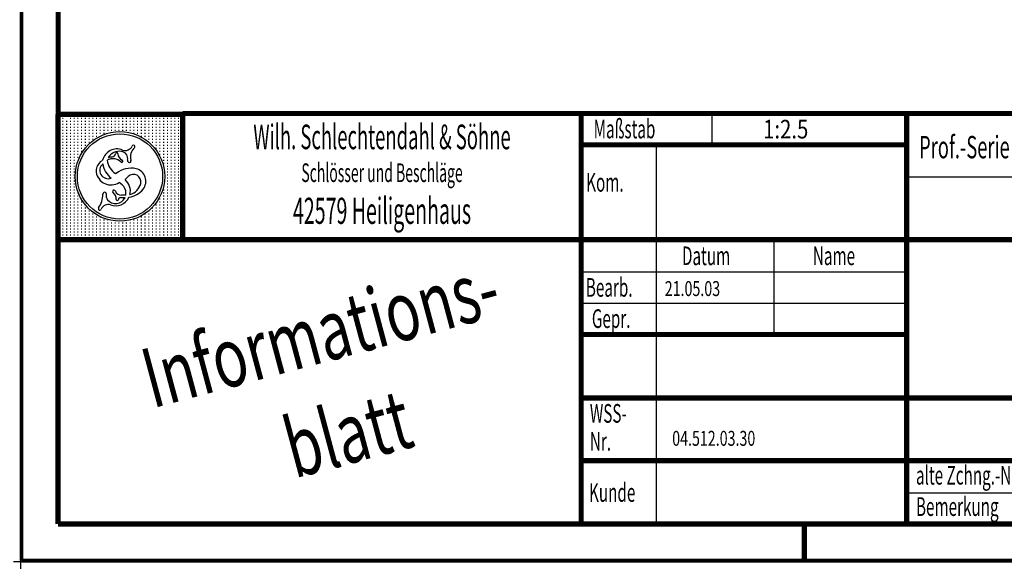
# Model space of a CAD drawing. Extents: x -1 to 210, y -1 to 297.
# Drawn here: x 0 to 132, y 0 to 73 of the extents above; entities that cross this region are included whole.
import ezdxf
from ezdxf.enums import TextEntityAlignment as Align

# ---------------------------------------------------------------- set-up
doc = ezdxf.new("R2010")
doc.units = 0
doc.header["$MEASUREMENT"] = 0
doc.header["$PDMODE"] = 2
doc.header["$PDSIZE"] = -0.01
doc.linetypes.add('CENTERLINE', pattern=[30, 12, -1.5, 3, -1.5, 12])
for name, color, linetype in [('2D_TEXT', 1, 'Continuous'), ('4', 7, 'Continuous'), ('HILFSLINIE', 7, 'CENTERLINE'), ('LAYER1', 1, 'Continuous'), ('SCHRIFTFELD_RAHMEN', 1, 'Continuous')]:
    doc.layers.add(name, color=color, linetype=linetype)
doc.styles.get("Standard").update_dxf_attribs({"font": 'monotxt.shx'})

# ---------------------------------------------------------------- blocks, each defined once
blk = doc.blocks.new('A4-V')
at = {"layer": 'HILFSLINIE', "color": 150, "linetype": 'Continuous', "const_width": 0.5}
for points in [[(0.1, 296.9), (0.1, 0.1)], [(0.1, 0.1), (209.9, 0.1)]]:
    blk.add_lwpolyline(points, dxfattribs=at)
at = {"layer": 'HILFSLINIE', "color": 2, "linetype": 'Continuous', "const_width": 0.7}
for points in [[(5, 292), (5, 5)], [(5, 5), (205, 5)], [(105, 0.1), (105, 5)]]:
    blk.add_lwpolyline(points, dxfattribs=at)
at = {"layer": 'HILFSLINIE', "color": 6, "linetype": 'Continuous'}
blk.add_point((0, 0), dxfattribs=at)
blk = doc.blocks.new('*U13')
at = {"layer": 'HILFSLINIE', "color": 150, "linetype": 'Continuous', "width": 0.6}
for s, p in [('WSS-', (0, 0)), ('Nr.', (0, -3.75))]:
    blk.add_text(s, height=2.5, dxfattribs=at).set_placement(p)
blk = doc.blocks.new('*U14')
at = {"layer": 'HILFSLINIE', "color": 2, "linetype": 'Continuous', "width": 0.7}
for s, p in [('Informations-', (0, 0)), ('blatt', (3.62, -13.52))]:
    blk.add_text(s, height=8, rotation=15, dxfattribs=at).set_placement(p, align=Align.CENTER)
blk = doc.blocks.new('DBSFELD5')
at = {"layer": 'HILFSLINIE', "color": 150, "linetype": 'Continuous'}
for p, q in [((-199.804, 54.724699), (-199.904, 54.724699)), ((-199.804, 54.324699), (-199.904, 54.324699)), ((-199.304, 54.724699), (-199.404, 54.724699)), ((-199.304, 54.324699), (-199.404, 54.324699)), ((-198.804, 54.724699), (-198.904, 54.724699)), ((-198.304, 54.724699), (-198.404, 54.724699)), ((-198.304, 54.324699), (-198.404, 54.324699)), ((-197.804, 54.724699), (-197.904, 54.724699)), ((-197.804, 54.324699), (-197.904, 54.324699)), ((-197.304, 54.724699), (-197.404, 54.724699)), ((-197.304, 54.324699), (-197.404, 54.324699)), ((-196.804, 54.724699), (-196.904, 54.724699)), ((-196.804, 54.324699), (-196.904, 54.324699)), ((-196.304, 54.724699), (-196.404, 54.724699)), ((-196.304, 54.324699), (-196.404, 54.324699)), ((-195.804, 54.724699), (-195.904, 54.724699)), ((-195.804, 54.324699), (-195.904, 54.324699)), ((-195.304, 54.724699), (-195.404, 54.724699)), ((-195.304, 54.324699), (-195.404, 54.324699)), ((-194.804, 54.724699), (-194.904, 54.724699)), ((-194.804, 54.324699), (-194.904, 54.324699)), ((-194.304, 54.724699), (-194.404, 54.724699)), ((-194.304, 54.324699), (-194.404, 54.324699)), ((-193.804, 54.724699), (-193.904, 54.724699)), ((-193.804, 54.324699), (-193.904, 54.324699)), ((-193.304, 54.724699), (-193.404, 54.724699)), ((-193.304, 54.324699), (-193.404, 54.324699)), ((-192.804, 54.724699), (-192.904, 54.724699)), ((-192.804, 54.324699), (-192.904, 54.324699)), ((-192.304, 54.724699), (-192.404, 54.724699)), ((-192.304, 54.324699), (-192.404, 54.324699)), ((-191.804, 54.724699), (-191.904, 54.724699)), ((-191.804, 54.324699), (-191.904, 54.324699)), ((-191.304, 54.724699), (-191.404, 54.724699)), ((-191.304, 54.324699), (-191.404, 54.324699)), ((-190.804, 54.724699), (-190.904, 54.724699)), ((-190.804, 54.324699), (-190.904, 54.324699)), ((-190.304, 54.724699), (-190.404, 54.724699)), ((-190.304, 54.324699), (-190.404, 54.324699)), ((-189.804, 54.724699), (-189.904, 54.724699)), ((-189.804, 54.324699), (-189.904, 54.324699)), ((-189.304, 54.724699), (-189.404, 54.724699)), ((-189.304, 54.324699), (-189.404, 54.324699)), ((-188.804, 54.724699), (-188.904, 54.724699)), ((-188.804, 54.324699), (-188.904, 54.324699)), ((-188.304, 54.724699), (-188.404, 54.724699)), ((-188.304, 54.324699), (-188.404, 54.324699)), ((-187.804, 54.724699), (-187.904, 54.724699)), ((-187.804, 54.324699), (-187.904, 54.324699)), ((-187.304, 54.724699), (-187.404, 54.724699)), ((-187.304, 54.324699), (-187.404, 54.324699)), ((-186.804, 54.724699), (-186.904, 54.724699)), ((-186.804, 54.324699), (-186.904, 54.324699)), ((-186.304, 54.724699), (-186.404, 54.724699)), ((-186.304, 54.324699), (-186.404, 54.324699)), ((-185.804, 54.724699), (-185.904, 54.724699)), ((-185.804, 54.324699), (-185.904, 54.324699)), ((-185.304, 54.724699), (-185.404, 54.724699)), ((-185.304, 54.324699), (-185.404, 54.324699)), ((-184.804, 54.724699), (-184.904, 54.724699)), ((-184.804, 54.324699), (-184.904, 54.324699)), ((-184.304, 54.724699), (-184.404, 54.724699)), ((-184.304, 54.324699), (-184.404, 54.324699)), ((-183.804, 54.724699), (-183.904, 54.724699)), ((-183.804, 54.324699), (-183.904, 54.324699)), ((-112.404, 55), (-112.404, 50.800003)), ((-199.804, 53.924699), (-199.904, 53.924699)), ((-199.804, 53.524699), (-199.904, 53.524699)), ((-199.804, 53.124699), (-199.904, 53.124699)), ((-199.304, 53.924699), (-199.404, 53.924699)), ((-199.304, 53.524699), (-199.404, 53.524699)), ((-199.304, 53.124699), (-199.404, 53.124699)), ((-198.804, 53.924699), (-198.904, 53.924699)), ((-198.804, 53.524699), (-198.904, 53.524699)), ((-198.804, 53.124699), (-198.904, 53.124699)), ((-198.304, 53.924699), (-198.404, 53.924699)), ((-198.304, 53.524699), (-198.404, 53.524699)), ((-198.304, 53.124699), (-198.404, 53.124699)), ((-197.804, 53.924699), (-197.904, 53.924699)), ((-197.804, 53.524699), (-197.904, 53.524699)), ((-197.804, 53.124699), (-197.904, 53.124699)), ((-197.304, 53.924699), (-197.404, 53.924699)), ((-197.304, 53.524699), (-197.404, 53.524699)), ((-197.304, 53.124699), (-197.404, 53.124699)), ((-196.804, 53.924699), (-196.904, 53.924699)), ((-196.804, 53.524699), (-196.904, 53.524699)), ((-196.804, 53.124699), (-196.904, 53.124699)), ((-196.304, 53.924699), (-196.404, 53.924699)), ((-196.304, 53.524699), (-196.404, 53.524699)), ((-196.304, 53.124699), (-196.404, 53.124699)), ((-195.804, 53.924699), (-195.904, 53.924699)), ((-195.804, 53.524699), (-195.904, 53.524699)), ((-195.804, 53.124699), (-195.904, 53.124699)), ((-195.304, 53.924699), (-195.404, 53.924699)), ((-195.304, 53.524699), (-195.404, 53.524699)), ((-195.304, 53.124699), (-195.404, 53.124699)), ((-194.804, 53.924699), (-194.904, 53.924699)), ((-194.804, 53.524699), (-194.904, 53.524699)), ((-194.804, 53.124699), (-194.904, 53.124699)), ((-194.304, 53.924699), (-194.404, 53.924699)), ((-194.304, 53.524699), (-194.404, 53.524699)), ((-194.304, 53.124699), (-194.404, 53.124699)), ((-193.804, 53.924699), (-193.904, 53.924699)), ((-193.804, 53.524699), (-193.904, 53.524699)), ((-193.804, 53.124699), (-193.904, 53.124699)), ((-193.304, 53.924699), (-193.404, 53.924699)), ((-193.304, 53.524699), (-193.404, 53.524699)), ((-193.304, 53.124699), (-193.404, 53.124699)), ((-192.804, 53.924699), (-192.904, 53.924699)), ((-192.804, 53.524699), (-192.904, 53.524699)), ((-192.804, 53.124699), (-192.904, 53.124699)), ((-192.304, 53.924699), (-192.404, 53.924699)), ((-192.304, 53.524699), (-192.404, 53.524699)), ((-192.304, 53.124699), (-192.404, 53.124699)), ((-191.804, 53.924699), (-191.904, 53.924699)), ((-191.804, 53.524699), (-191.904, 53.524699)), ((-191.804, 53.124699), (-191.904, 53.124699)), ((-191.304, 53.924699), (-191.404, 53.924699)), ((-191.304, 53.524699), (-191.404, 53.524699)), ((-191.304, 53.124699), (-191.404, 53.124699)), ((-190.804, 53.924699), (-190.904, 53.924699)), ((-190.804, 53.524699), (-190.904, 53.524699)), ((-190.804, 53.124699), (-190.904, 53.124699)), ((-190.304, 53.924699), (-190.404, 53.924699)), ((-190.304, 53.524699), (-190.404, 53.524699)), ((-190.304, 53.124699), (-190.404, 53.124699)), ((-189.804, 53.924699), (-189.904, 53.924699)), ((-189.804, 53.524699), (-189.904, 53.524699)), ((-189.804, 53.124699), (-189.904, 53.124699)), ((-189.304, 53.924699), (-189.404, 53.924699)), ((-189.304, 53.524699), (-189.404, 53.524699)), ((-189.304, 53.124699), (-189.404, 53.124699)), ((-188.804, 53.924699), (-188.904, 53.924699)), ((-188.804, 53.524699), (-188.904, 53.524699)), ((-188.804, 53.124699), (-188.904, 53.124699)), ((-188.304, 53.924699), (-188.404, 53.924699)), ((-188.304, 53.524699), (-188.404, 53.524699)), ((-188.304, 53.124699), (-188.404, 53.124699)), ((-187.804, 53.924699), (-187.904, 53.924699)), ((-187.804, 53.524699), (-187.904, 53.524699)), ((-187.804, 53.124699), (-187.904, 53.124699)), ((-187.304, 53.924699), (-187.404, 53.924699)), ((-187.304, 53.524699), (-187.404, 53.524699)), ((-187.304, 53.124699), (-187.404, 53.124699)), ((-186.804, 53.924699), (-186.904, 53.924699)), ((-186.804, 53.524699), (-186.904, 53.524699)), ((-186.804, 53.124699), (-186.904, 53.124699)), ((-186.304, 53.924699), (-186.404, 53.924699)), ((-186.304, 53.524699), (-186.404, 53.524699)), ((-186.304, 53.124699), (-186.404, 53.124699)), ((-185.804, 53.924699), (-185.904, 53.924699)), ((-185.804, 53.524699), (-185.904, 53.524699)), ((-185.804, 53.124699), (-185.904, 53.124699)), ((-185.304, 53.924699), (-185.404, 53.924699)), ((-185.304, 53.524699), (-185.404, 53.524699)), ((-185.304, 53.124699), (-185.404, 53.124699)), ((-184.804, 53.924699), (-184.904, 53.924699)), ((-184.804, 53.524699), (-184.904, 53.524699)), ((-184.804, 53.124699), (-184.904, 53.124699)), ((-184.304, 53.924699), (-184.404, 53.924699)), ((-184.304, 53.524699), (-184.404, 53.524699)), ((-184.304, 53.124699), (-184.404, 53.124699)), ((-183.804, 53.924699), (-183.904, 53.924699)), ((-183.804, 53.524699), (-183.904, 53.524699)), ((-183.804, 53.124699), (-183.904, 53.124699)), ((-199.804, 52.724699), (-199.904, 52.724699)), ((-199.804, 52.324699), (-199.904, 52.324699)), ((-199.804, 51.924699), (-199.904, 51.924699)), ((-199.804, 51.524699), (-199.904, 51.524699)), ((-199.304, 52.724699), (-199.404, 52.724699)), ((-199.304, 52.324699), (-199.404, 52.324699)), ((-199.304, 51.924699), (-199.404, 51.924699)), ((-199.304, 51.524699), (-199.404, 51.524699)), ((-198.804, 52.724699), (-198.904, 52.724699)), ((-198.804, 52.324699), (-198.904, 52.324699)), ((-198.804, 51.924699), (-198.904, 51.924699)), ((-198.804, 51.524699), (-198.904, 51.524699)), ((-198.304, 52.724699), (-198.404, 52.724699)), ((-198.304, 52.324699), (-198.404, 52.324699)), ((-198.304, 51.924699), (-198.404, 51.924699)), ((-198.304, 51.524699), (-198.404, 51.524699)), ((-197.804, 52.724699), (-197.904, 52.724699)), ((-197.804, 52.324699), (-197.904, 52.324699)), ((-197.804, 51.924699), (-197.904, 51.924699)), ((-197.804, 51.524699), (-197.904, 51.524699)), ((-197.304, 52.724699), (-197.404, 52.724699)), ((-197.304, 52.324699), (-197.404, 52.324699)), ((-197.304, 51.924699), (-197.404, 51.924699)), ((-197.304, 51.524699), (-197.404, 51.524699)), ((-196.804, 52.724699), (-196.904, 52.724699)), ((-196.804, 52.324699), (-196.904, 52.324699)), ((-196.804, 51.924699), (-196.904, 51.924699)), ((-196.804, 51.524699), (-196.904, 51.524699)), ((-196.304, 52.724699), (-196.404, 52.724699)), ((-196.304, 52.324699), (-196.404, 52.324699)), ((-196.304, 51.924699), (-196.404, 51.924699)), ((-196.304, 51.524699), (-196.404, 51.524699)), ((-195.804, 52.724699), (-195.904, 52.724699)), ((-195.804, 52.324699), (-195.904, 52.324699)), ((-195.804, 51.924699), (-195.904, 51.924699)), ((-195.804, 51.524699), (-195.904, 51.524699)), ((-195.304, 52.724699), (-195.404, 52.724699)), ((-195.304, 52.324699), (-195.404, 52.324699)), ((-195.304, 51.924699), (-195.404, 51.924699)), ((-195.304, 51.524699), (-195.404, 51.524699)), ((-194.804, 52.724699), (-194.904, 52.724699)), ((-194.804, 52.324699), (-194.904, 52.324699)), ((-194.804, 51.924699), (-194.904, 51.924699)), ((-194.304, 52.724699), (-194.404, 52.724699)), ((-194.304, 52.324699), (-194.404, 52.324699)), ((-193.804, 52.724699), (-193.904, 52.724699)), ((-193.804, 52.324699), (-193.904, 52.324699)), ((-193.304, 52.724699), (-193.404, 52.724699)), ((-192.804, 52.724699), (-192.904, 52.724699)), ((-192.304, 52.724699), (-192.404, 52.724699)), ((-191.804, 52.724699), (-191.904, 52.724699)), ((-191.304, 52.724699), (-191.404, 52.724699)), ((-190.804, 52.724699), (-190.904, 52.724699)), ((-190.304, 52.724699), (-190.404, 52.724699)), ((-189.804, 52.724699), (-189.904, 52.724699)), ((-189.804, 52.324699), (-189.904, 52.324699)), ((-189.304, 52.724699), (-189.404, 52.724699)), ((-189.304, 52.324699), (-189.404, 52.324699)), ((-188.804, 52.724699), (-188.904, 52.724699)), ((-188.804, 52.324699), (-188.904, 52.324699)), ((-188.804, 51.924699), (-188.904, 51.924699)), ((-188.304, 52.724699), (-188.404, 52.724699)), ((-188.304, 52.324699), (-188.404, 52.324699)), ((-188.304, 51.924699), (-188.404, 51.924699)), ((-187.804, 52.724699), (-187.904, 52.724699)), ((-187.804, 52.324699), (-187.904, 52.324699)), ((-187.804, 51.924699), (-187.904, 51.924699)), ((-187.804, 51.524699), (-187.904, 51.524699)), ((-187.304, 52.724699), (-187.404, 52.724699)), ((-187.304, 52.324699), (-187.404, 52.324699)), ((-187.304, 51.924699), (-187.404, 51.924699)), ((-187.304, 51.524699), (-187.404, 51.524699)), ((-186.804, 52.724699), (-186.904, 52.724699)), ((-186.804, 52.324699), (-186.904, 52.324699)), ((-186.804, 51.924699), (-186.904, 51.924699)), ((-186.804, 51.524699), (-186.904, 51.524699)), ((-186.304, 52.724699), (-186.404, 52.724699)), ((-186.304, 52.324699), (-186.404, 52.324699)), ((-186.304, 51.924699), (-186.404, 51.924699)), ((-186.304, 51.524699), (-186.404, 51.524699)), ((-185.804, 52.724699), (-185.904, 52.724699)), ((-185.804, 52.324699), (-185.904, 52.324699)), ((-185.804, 51.924699), (-185.904, 51.924699)), ((-185.804, 51.524699), (-185.904, 51.524699)), ((-185.304, 52.724699), (-185.404, 52.724699)), ((-185.304, 52.324699), (-185.404, 52.324699)), ((-185.304, 51.924699), (-185.404, 51.924699)), ((-185.304, 51.524699), (-185.404, 51.524699)), ((-184.804, 52.724699), (-184.904, 52.724699)), ((-184.804, 52.324699), (-184.904, 52.324699)), ((-184.804, 51.924699), (-184.904, 51.924699)), ((-184.804, 51.524699), (-184.904, 51.524699)), ((-184.304, 52.724699), (-184.404, 52.724699)), ((-184.304, 52.324699), (-184.404, 52.324699)), ((-184.304, 51.924699), (-184.404, 51.924699)), ((-184.304, 51.524699), (-184.404, 51.524699)), ((-183.804, 52.724699), (-183.904, 52.724699)), ((-183.804, 52.324699), (-183.904, 52.324699)), ((-183.804, 51.924699), (-183.904, 51.924699)), ((-183.804, 51.524699), (-183.904, 51.524699)), ((-199.804, 51.124699), (-199.904, 51.124699)), ((-199.804, 50.724699), (-199.904, 50.724699)), ((-199.804, 50.324699), (-199.904, 50.324699)), ((-199.304, 51.124699), (-199.404, 51.124699)), ((-199.304, 50.724699), (-199.404, 50.724699)), ((-199.304, 50.324699), (-199.404, 50.324699)), ((-198.804, 51.124699), (-198.904, 51.124699)), ((-198.804, 50.724699), (-198.904, 50.724699)), ((-198.804, 50.324699), (-198.904, 50.324699)), ((-198.304, 51.124699), (-198.404, 51.124699)), ((-198.304, 50.724699), (-198.404, 50.724699)), ((-198.304, 50.324699), (-198.404, 50.324699)), ((-197.804, 51.124699), (-197.904, 51.124699)), ((-197.804, 50.724699), (-197.904, 50.724699)), ((-197.804, 50.324699), (-197.904, 50.324699)), ((-197.304, 51.124699), (-197.404, 51.124699)), ((-197.304, 50.724699), (-197.404, 50.724699)), ((-197.304, 50.324699), (-197.404, 50.324699)), ((-196.804, 51.124699), (-196.904, 51.124699)), ((-196.804, 50.724699), (-196.904, 50.724699)), ((-196.804, 50.324699), (-196.904, 50.324699)), ((-196.304, 51.124699), (-196.404, 51.124699)), ((-196.304, 50.724699), (-196.404, 50.724699)), ((-195.804, 51.124699), (-195.904, 51.124699)), ((-187.304, 51.124699), (-187.404, 51.124699)), ((-186.804, 51.124699), (-186.904, 51.124699)), ((-186.804, 50.724699), (-186.904, 50.724699)), ((-186.804, 50.324699), (-186.904, 50.324699)), ((-186.304, 51.124699), (-186.404, 51.124699)), ((-186.304, 50.724699), (-186.404, 50.724699)), ((-186.304, 50.324699), (-186.404, 50.324699)), ((-185.804, 51.124699), (-185.904, 51.124699)), ((-185.804, 50.724699), (-185.904, 50.724699)), ((-185.804, 50.324699), (-185.904, 50.324699)), ((-185.304, 51.124699), (-185.404, 51.124699)), ((-185.304, 50.724699), (-185.404, 50.724699)), ((-185.304, 50.324699), (-185.404, 50.324699)), ((-184.804, 51.124699), (-184.904, 51.124699)), ((-184.804, 50.724699), (-184.904, 50.724699)), ((-184.804, 50.324699), (-184.904, 50.324699)), ((-184.304, 51.124699), (-184.404, 51.124699)), ((-184.304, 50.724699), (-184.404, 50.724699)), ((-184.304, 50.324699), (-184.404, 50.324699)), ((-183.804, 51.124699), (-183.904, 51.124699)), ((-183.804, 50.724699), (-183.904, 50.724699)), ((-183.804, 50.324699), (-183.904, 50.324699)), ((-119.804, 0), (-119.804, 50.800003)), ((-199.804, 49.924699), (-199.904, 49.924699)), ((-199.804, 49.524699), (-199.904, 49.524699)), ((-199.804, 49.124699), (-199.904, 49.124699)), ((-199.304, 49.924699), (-199.404, 49.924699)), ((-199.304, 49.524699), (-199.404, 49.524699)), ((-199.304, 49.124699), (-199.404, 49.124699)), ((-198.804, 49.924699), (-198.904, 49.924699)), ((-198.804, 49.524699), (-198.904, 49.524699)), ((-198.804, 49.124699), (-198.904, 49.124699)), ((-198.304, 49.924699), (-198.404, 49.924699)), ((-198.304, 49.524699), (-198.404, 49.524699)), ((-198.304, 49.124699), (-198.404, 49.124699)), ((-197.804, 49.924699), (-197.904, 49.924699)), ((-197.804, 49.524699), (-197.904, 49.524699)), ((-197.804, 49.124699), (-197.904, 49.124699)), ((-197.304, 49.924699), (-197.404, 49.924699)), ((-197.304, 49.524699), (-197.404, 49.524699)), ((-197.304, 49.124699), (-197.404, 49.124699)), ((-196.804, 49.924699), (-196.904, 49.924699)), ((-186.304, 49.924699), (-186.404, 49.924699)), ((-186.304, 49.524699), (-186.404, 49.524699)), ((-185.804, 49.924699), (-185.904, 49.924699)), ((-185.804, 49.524699), (-185.904, 49.524699)), ((-185.804, 49.124699), (-185.904, 49.124699)), ((-185.304, 49.924699), (-185.404, 49.924699)), ((-185.304, 49.524699), (-185.404, 49.524699)), ((-185.304, 49.124699), (-185.404, 49.124699)), ((-184.804, 49.924699), (-184.904, 49.924699)), ((-184.804, 49.524699), (-184.904, 49.524699)), ((-184.804, 49.124699), (-184.904, 49.124699)), ((-184.304, 49.924699), (-184.404, 49.924699)), ((-184.304, 49.524699), (-184.404, 49.524699)), ((-184.304, 49.124699), (-184.404, 49.124699)), ((-183.804, 49.924699), (-183.904, 49.924699)), ((-183.804, 49.524699), (-183.904, 49.524699)), ((-183.804, 49.124699), (-183.904, 49.124699)), ((-199.804, 48.724699), (-199.904, 48.724699)), ((-199.804, 48.324699), (-199.904, 48.324699)), ((-199.804, 47.924699), (-199.904, 47.924699)), ((-199.804, 47.524699), (-199.904, 47.524699)), ((-199.304, 48.724699), (-199.404, 48.724699)), ((-199.304, 48.324699), (-199.404, 48.324699)), ((-199.304, 47.924699), (-199.404, 47.924699)), ((-199.304, 47.524699), (-199.404, 47.524699)), ((-198.804, 48.724699), (-198.904, 48.724699)), ((-198.804, 48.324699), (-198.904, 48.324699)), ((-198.804, 47.924699), (-198.904, 47.924699)), ((-198.804, 47.524699), (-198.904, 47.524699)), ((-198.304, 48.724699), (-198.404, 48.724699)), ((-198.304, 48.324699), (-198.404, 48.324699)), ((-198.304, 47.924699), (-198.404, 47.924699)), ((-198.304, 47.524699), (-198.404, 47.524699)), ((-197.804, 48.724699), (-197.904, 48.724699)), ((-197.804, 48.324699), (-197.904, 48.324699)), ((-197.804, 47.924699), (-197.904, 47.924699)), ((-197.804, 47.524699), (-197.904, 47.524699)), ((-185.804, 48.724699), (-185.904, 48.724699)), ((-185.804, 48.324699), (-185.904, 48.324699)), ((-185.304, 48.724699), (-185.404, 48.724699)), ((-185.304, 48.324699), (-185.404, 48.324699)), ((-185.304, 47.924699), (-185.404, 47.924699)), ((-185.304, 47.524699), (-185.404, 47.524699)), ((-184.804, 48.724699), (-184.904, 48.724699)), ((-184.804, 48.324699), (-184.904, 48.324699)), ((-184.804, 47.924699), (-184.904, 47.924699)), ((-184.804, 47.524699), (-184.904, 47.524699)), ((-184.304, 48.724699), (-184.404, 48.724699)), ((-184.304, 48.324699), (-184.404, 48.324699)), ((-184.304, 47.924699), (-184.404, 47.924699)), ((-184.304, 47.524699), (-184.404, 47.524699)), ((-183.804, 48.724699), (-183.904, 48.724699)), ((-183.804, 48.324699), (-183.904, 48.324699)), ((-183.804, 47.924699), (-183.904, 47.924699)), ((-183.804, 47.524699), (-183.904, 47.524699)), ((-199.804, 47.124699), (-199.904, 47.124699)), ((-199.804, 46.724699), (-199.904, 46.724699)), ((-199.804, 46.324699), (-199.904, 46.324699)), ((-199.304, 47.124699), (-199.404, 47.124699)), ((-199.304, 46.724699), (-199.404, 46.724699)), ((-199.304, 46.324699), (-199.404, 46.324699)), ((-198.804, 47.124699), (-198.904, 47.124699)), ((-198.804, 46.724699), (-198.904, 46.724699)), ((-198.804, 46.324699), (-198.904, 46.324699)), ((-198.304, 47.124699), (-198.404, 47.124699)), ((-198.304, 46.724699), (-198.404, 46.724699)), ((-198.304, 46.324699), (-198.404, 46.324699)), ((-197.804, 47.124699), (-197.904, 47.124699)), ((-197.804, 46.724699), (-197.904, 46.724699)), ((-197.804, 46.324699), (-197.904, 46.324699)), ((-192.208, 46.950398), (-192.316, 46.950398)), ((-191.018, 46.140598), (-190.609, 46.559601)), ((-185.304, 47.124699), (-185.404, 47.124699)), ((-185.304, 46.724699), (-185.404, 46.724699)), ((-185.304, 46.324699), (-185.404, 46.324699)), ((-184.804, 47.124699), (-184.904, 47.124699)), ((-184.804, 46.724699), (-184.904, 46.724699)), ((-184.804, 46.324699), (-184.904, 46.324699)), ((-184.304, 47.124699), (-184.404, 47.124699)), ((-184.304, 46.724699), (-184.404, 46.724699)), ((-184.304, 46.324699), (-184.404, 46.324699)), ((-183.804, 47.124699), (-183.904, 47.124699)), ((-183.804, 46.724699), (-183.904, 46.724699)), ((-183.804, 46.324699), (-183.904, 46.324699)), ((-86.3, 46.5), (0, 46.5)), ((-199.804, 45.924699), (-199.904, 45.924699)), ((-199.804, 45.524699), (-199.904, 45.524699)), ((-199.804, 45.124699), (-199.904, 45.124699)), ((-199.304, 45.924699), (-199.404, 45.924699)), ((-199.304, 45.524699), (-199.404, 45.524699)), ((-199.304, 45.124699), (-199.404, 45.124699)), ((-198.804, 45.924699), (-198.904, 45.924699)), ((-198.804, 45.524699), (-198.904, 45.524699)), ((-198.804, 45.124699), (-198.904, 45.124699)), ((-198.304, 45.924699), (-198.404, 45.924699)), ((-198.304, 45.524699), (-198.404, 45.524699)), ((-198.304, 45.124699), (-198.404, 45.124699)), ((-197.804, 45.924699), (-197.904, 45.924699)), ((-197.804, 45.524699), (-197.904, 45.524699)), ((-197.804, 45.124699), (-197.904, 45.124699)), ((-191.43501, 45.432098), (-191.82, 45.740601)), ((-185.804, 45.124699), (-185.904, 45.124699)), ((-185.304, 45.924699), (-185.404, 45.924699)), ((-185.304, 45.524699), (-185.404, 45.524699)), ((-185.304, 45.124699), (-185.404, 45.124699)), ((-184.804, 45.924699), (-184.904, 45.924699)), ((-184.804, 45.524699), (-184.904, 45.524699)), ((-184.804, 45.124699), (-184.904, 45.124699)), ((-184.304, 45.924699), (-184.404, 45.924699)), ((-184.304, 45.524699), (-184.404, 45.524699)), ((-184.304, 45.124699), (-184.404, 45.124699)), ((-183.804, 45.924699), (-183.904, 45.924699)), ((-183.804, 45.524699), (-183.904, 45.524699)), ((-183.804, 45.124699), (-183.904, 45.124699)), ((-199.804, 44.724699), (-199.904, 44.724699)), ((-199.804, 44.324699), (-199.904, 44.324699)), ((-199.804, 43.924699), (-199.904, 43.924699)), ((-199.304, 44.724699), (-199.404, 44.724699)), ((-199.304, 44.324699), (-199.404, 44.324699)), ((-199.304, 43.924699), (-199.404, 43.924699)), ((-198.804, 44.724699), (-198.904, 44.724699)), ((-198.804, 44.324699), (-198.904, 44.324699)), ((-198.804, 43.924699), (-198.904, 43.924699)), ((-198.304, 44.724699), (-198.404, 44.724699)), ((-198.304, 44.324699), (-198.404, 44.324699)), ((-198.304, 43.924699), (-198.404, 43.924699)), ((-197.804, 44.724699), (-197.904, 44.724699)), ((-197.804, 44.324699), (-197.904, 44.324699)), ((-197.804, 43.924699), (-197.904, 43.924699)), ((-197.304, 44.324699), (-197.404, 44.324699)), ((-197.304, 43.924699), (-197.404, 43.924699)), ((-193.512, 43.755501), (-193.512, 44.196598)), ((-191.66199, 43.7467), (-191.035, 43.7467)), ((-190.90701, 44.046497), (-191.52599, 44.046497)), ((-190.90701, 44.046497), (-190.90701, 44.333798)), ((-190.522, 43.7467), (-190.508, 43.7789)), ((-185.804, 44.724699), (-185.904, 44.724699)), ((-185.804, 44.324699), (-185.904, 44.324699)), ((-185.804, 43.924699), (-185.904, 43.924699)), ((-185.304, 44.724699), (-185.404, 44.724699)), ((-185.304, 44.324699), (-185.404, 44.324699)), ((-185.304, 43.924699), (-185.404, 43.924699)), ((-184.804, 44.724699), (-184.904, 44.724699)), ((-184.804, 44.324699), (-184.904, 44.324699)), ((-184.804, 43.924699), (-184.904, 43.924699)), ((-184.304, 44.724699), (-184.404, 44.724699)), ((-184.304, 44.324699), (-184.404, 44.324699)), ((-184.304, 43.924699), (-184.404, 43.924699)), ((-183.804, 44.724699), (-183.904, 44.724699)), ((-183.804, 44.324699), (-183.904, 44.324699)), ((-183.804, 43.924699), (-183.904, 43.924699)), ((-199.804, 43.524699), (-199.904, 43.524699)), ((-199.804, 43.124699), (-199.904, 43.124699)), ((-199.804, 42.724699), (-199.904, 42.724699)), ((-199.804, 42.324699), (-199.904, 42.324699)), ((-199.304, 43.524699), (-199.404, 43.524699)), ((-199.304, 43.124699), (-199.404, 43.124699)), ((-199.304, 42.724699), (-199.404, 42.724699)), ((-199.304, 42.324699), (-199.404, 42.324699)), ((-198.804, 43.524699), (-198.904, 43.524699)), ((-198.804, 43.124699), (-198.904, 43.124699)), ((-198.804, 42.724699), (-198.904, 42.724699)), ((-198.804, 42.324699), (-198.904, 42.324699)), ((-198.304, 43.524699), (-198.404, 43.524699)), ((-198.304, 43.124699), (-198.404, 43.124699)), ((-198.304, 42.724699), (-198.404, 42.724699)), ((-198.304, 42.324699), (-198.404, 42.324699)), ((-197.804, 43.524699), (-197.904, 43.524699)), ((-197.804, 43.124699), (-197.904, 43.124699)), ((-197.804, 42.724699), (-197.904, 42.724699)), ((-197.804, 42.324699), (-197.904, 42.324699)), ((-197.304, 43.524699), (-197.404, 43.524699)), ((-197.304, 43.124699), (-197.404, 43.124699)), ((-197.304, 42.724699), (-197.404, 42.724699)), ((-197.304, 42.324699), (-197.404, 42.324699)), ((-196.804, 43.124699), (-196.904, 43.124699)), ((-196.804, 42.724699), (-196.904, 42.724699)), ((-196.804, 42.324699), (-196.904, 42.324699)), ((-196.304, 42.724699), (-196.404, 42.724699)), ((-196.304, 42.324699), (-196.404, 42.324699)), ((-187.304, 42.324699), (-187.404, 42.324699)), ((-186.804, 42.724699), (-186.904, 42.724699)), ((-186.804, 42.324699), (-186.904, 42.324699)), ((-186.304, 43.524699), (-186.404, 43.524699)), ((-186.304, 43.124699), (-186.404, 43.124699)), ((-186.304, 42.724699), (-186.404, 42.724699)), ((-186.304, 42.324699), (-186.404, 42.324699)), ((-185.804, 43.524699), (-185.904, 43.524699)), ((-185.804, 43.124699), (-185.904, 43.124699)), ((-185.804, 42.724699), (-185.904, 42.724699)), ((-185.804, 42.324699), (-185.904, 42.324699)), ((-185.304, 43.524699), (-185.404, 43.524699)), ((-185.304, 43.124699), (-185.404, 43.124699)), ((-185.304, 42.724699), (-185.404, 42.724699)), ((-185.304, 42.324699), (-185.404, 42.324699)), ((-184.804, 43.524699), (-184.904, 43.524699)), ((-184.804, 43.124699), (-184.904, 43.124699)), ((-184.804, 42.724699), (-184.904, 42.724699)), ((-184.804, 42.324699), (-184.904, 42.324699)), ((-184.304, 43.524699), (-184.404, 43.524699)), ((-184.304, 43.124699), (-184.404, 43.124699)), ((-184.304, 42.724699), (-184.404, 42.724699)), ((-184.304, 42.324699), (-184.404, 42.324699)), ((-183.804, 43.524699), (-183.904, 43.524699)), ((-183.804, 43.124699), (-183.904, 43.124699)), ((-183.804, 42.724699), (-183.904, 42.724699)), ((-183.804, 42.324699), (-183.904, 42.324699)), ((-199.804, 41.924699), (-199.904, 41.924699)), ((-199.804, 41.524699), (-199.904, 41.524699)), ((-199.804, 41.124699), (-199.904, 41.124699)), ((-199.304, 41.924699), (-199.404, 41.924699)), ((-199.304, 41.524699), (-199.404, 41.524699)), ((-199.304, 41.124699), (-199.404, 41.124699)), ((-198.804, 41.924699), (-198.904, 41.924699)), ((-198.804, 41.524699), (-198.904, 41.524699)), ((-198.804, 41.124699), (-198.904, 41.124699)), ((-198.304, 41.924699), (-198.404, 41.924699)), ((-198.304, 41.524699), (-198.404, 41.524699)), ((-198.304, 41.124699), (-198.404, 41.124699)), ((-197.804, 41.924699), (-197.904, 41.924699)), ((-197.804, 41.524699), (-197.904, 41.524699)), ((-197.804, 41.124699), (-197.904, 41.124699)), ((-197.304, 41.924699), (-197.404, 41.924699)), ((-197.304, 41.524699), (-197.404, 41.524699)), ((-197.304, 41.124699), (-197.404, 41.124699)), ((-196.804, 41.924699), (-196.904, 41.924699)), ((-196.804, 41.524699), (-196.904, 41.524699)), ((-196.804, 41.124699), (-196.904, 41.124699)), ((-196.304, 41.924699), (-196.404, 41.924699)), ((-196.304, 41.524699), (-196.404, 41.524699)), ((-196.304, 41.124699), (-196.404, 41.124699)), ((-195.804, 41.924699), (-195.904, 41.924699)), ((-195.804, 41.524699), (-195.904, 41.524699)), ((-195.804, 41.124699), (-195.904, 41.124699)), ((-195.304, 41.524699), (-195.404, 41.524699)), ((-195.304, 41.124699), (-195.404, 41.124699)), ((-194.804, 41.124699), (-194.904, 41.124699)), ((-194.304, 41.124699), (-194.404, 41.124699)), ((-188.804, 41.124699), (-188.904, 41.124699)), ((-188.304, 41.524699), (-188.404, 41.524699)), ((-188.304, 41.124699), (-188.404, 41.124699)), ((-187.804, 41.924699), (-187.904, 41.924699)), ((-187.804, 41.524699), (-187.904, 41.524699)), ((-187.804, 41.124699), (-187.904, 41.124699)), ((-187.304, 41.924699), (-187.404, 41.924699)), ((-187.304, 41.524699), (-187.404, 41.524699)), ((-187.304, 41.124699), (-187.404, 41.124699)), ((-186.804, 41.924699), (-186.904, 41.924699)), ((-186.804, 41.524699), (-186.904, 41.524699)), ((-186.804, 41.124699), (-186.904, 41.124699)), ((-186.304, 41.924699), (-186.404, 41.924699)), ((-186.304, 41.524699), (-186.404, 41.524699)), ((-186.304, 41.124699), (-186.404, 41.124699)), ((-185.804, 41.924699), (-185.904, 41.924699)), ((-185.804, 41.524699), (-185.904, 41.524699)), ((-185.804, 41.124699), (-185.904, 41.124699)), ((-185.304, 41.924699), (-185.404, 41.924699)), ((-185.304, 41.524699), (-185.404, 41.524699)), ((-185.304, 41.124699), (-185.404, 41.124699)), ((-184.804, 41.924699), (-184.904, 41.924699)), ((-184.804, 41.524699), (-184.904, 41.524699)), ((-184.804, 41.124699), (-184.904, 41.124699)), ((-184.304, 41.924699), (-184.404, 41.924699)), ((-184.304, 41.524699), (-184.404, 41.524699)), ((-184.304, 41.124699), (-184.404, 41.124699)), ((-183.804, 41.924699), (-183.904, 41.924699)), ((-183.804, 41.524699), (-183.904, 41.524699)), ((-183.804, 41.124699), (-183.904, 41.124699)), ((-199.804, 40.724699), (-199.904, 40.724699)), ((-199.804, 40.324699), (-199.904, 40.324699)), ((-199.804, 39.924699), (-199.904, 39.924699)), ((-199.304, 40.724699), (-199.404, 40.724699)), ((-199.304, 40.324699), (-199.404, 40.324699)), ((-199.304, 39.924699), (-199.404, 39.924699)), ((-198.804, 40.724699), (-198.904, 40.724699)), ((-198.804, 40.324699), (-198.904, 40.324699)), ((-198.804, 39.924699), (-198.904, 39.924699)), ((-198.304, 40.724699), (-198.404, 40.724699)), ((-198.304, 40.324699), (-198.404, 40.324699)), ((-198.304, 39.924699), (-198.404, 39.924699)), ((-197.804, 40.724699), (-197.904, 40.724699)), ((-197.804, 40.324699), (-197.904, 40.324699)), ((-197.804, 39.924699), (-197.904, 39.924699)), ((-197.304, 40.724699), (-197.404, 40.724699)), ((-197.304, 40.324699), (-197.404, 40.324699)), ((-197.304, 39.924699), (-197.404, 39.924699)), ((-196.804, 40.724699), (-196.904, 40.724699)), ((-196.804, 40.324699), (-196.904, 40.324699)), ((-196.804, 39.924699), (-196.904, 39.924699)), ((-196.304, 40.724699), (-196.404, 40.724699)), ((-196.304, 40.324699), (-196.404, 40.324699)), ((-196.304, 39.924699), (-196.404, 39.924699)), ((-195.804, 40.724699), (-195.904, 40.724699)), ((-195.804, 40.324699), (-195.904, 40.324699)), ((-195.804, 39.924699), (-195.904, 39.924699)), ((-195.304, 40.724699), (-195.404, 40.724699)), ((-195.304, 40.324699), (-195.404, 40.324699)), ((-195.304, 39.924699), (-195.404, 39.924699)), ((-194.804, 40.724699), (-194.904, 40.724699)), ((-194.804, 40.324699), (-194.904, 40.324699)), ((-194.804, 39.924699), (-194.904, 39.924699)), ((-194.304, 40.724699), (-194.404, 40.724699)), ((-194.304, 40.324699), (-194.404, 40.324699)), ((-194.304, 39.924699), (-194.404, 39.924699)), ((-193.804, 40.724699), (-193.904, 40.724699)), ((-193.804, 40.324699), (-193.904, 40.324699)), ((-193.804, 39.924699), (-193.904, 39.924699)), ((-193.304, 40.724699), (-193.404, 40.724699)), ((-193.304, 40.324699), (-193.404, 40.324699)), ((-193.304, 39.924699), (-193.404, 39.924699)), ((-192.804, 40.324699), (-192.904, 40.324699)), ((-192.804, 39.924699), (-192.904, 39.924699)), ((-192.304, 40.324699), (-192.404, 40.324699)), ((-192.304, 39.924699), (-192.404, 39.924699)), ((-191.804, 40.324699), (-191.904, 40.324699)), ((-191.804, 39.924699), (-191.904, 39.924699)), ((-191.304, 40.324699), (-191.404, 40.324699)), ((-191.304, 39.924699), (-191.404, 39.924699)), ((-190.804, 40.324699), (-190.904, 40.324699)), ((-190.804, 39.924699), (-190.904, 39.924699)), ((-190.304, 40.724699), (-190.404, 40.724699)), ((-190.304, 40.324699), (-190.404, 40.324699)), ((-190.304, 39.924699), (-190.404, 39.924699)), ((-189.804, 40.724699), (-189.904, 40.724699)), ((-189.804, 40.324699), (-189.904, 40.324699)), ((-189.804, 39.924699), (-189.904, 39.924699)), ((-189.304, 40.724699), (-189.404, 40.724699)), ((-189.304, 40.324699), (-189.404, 40.324699)), ((-189.304, 39.924699), (-189.404, 39.924699)), ((-188.804, 40.724699), (-188.904, 40.724699)), ((-188.804, 40.324699), (-188.904, 40.324699)), ((-188.804, 39.924699), (-188.904, 39.924699)), ((-188.304, 40.724699), (-188.404, 40.724699)), ((-188.304, 40.324699), (-188.404, 40.324699)), ((-188.304, 39.924699), (-188.404, 39.924699)), ((-187.804, 40.724699), (-187.904, 40.724699)), ((-187.804, 40.324699), (-187.904, 40.324699)), ((-187.804, 39.924699), (-187.904, 39.924699)), ((-187.304, 40.724699), (-187.404, 40.724699)), ((-187.304, 40.324699), (-187.404, 40.324699)), ((-187.304, 39.924699), (-187.404, 39.924699)), ((-186.804, 40.724699), (-186.904, 40.724699)), ((-186.804, 40.324699), (-186.904, 40.324699)), ((-186.804, 39.924699), (-186.904, 39.924699)), ((-186.304, 40.724699), (-186.404, 40.724699)), ((-186.304, 40.324699), (-186.404, 40.324699)), ((-186.304, 39.924699), (-186.404, 39.924699)), ((-185.804, 40.724699), (-185.904, 40.724699)), ((-185.804, 40.324699), (-185.904, 40.324699)), ((-185.804, 39.924699), (-185.904, 39.924699)), ((-185.304, 40.724699), (-185.404, 40.724699)), ((-185.304, 40.324699), (-185.404, 40.324699)), ((-185.304, 39.924699), (-185.404, 39.924699)), ((-184.804, 40.724699), (-184.904, 40.724699)), ((-184.804, 40.324699), (-184.904, 40.324699)), ((-184.804, 39.924699), (-184.904, 39.924699)), ((-184.304, 40.724699), (-184.404, 40.724699)), ((-184.304, 40.324699), (-184.404, 40.324699)), ((-184.304, 39.924699), (-184.404, 39.924699)), ((-183.804, 40.724699), (-183.904, 40.724699)), ((-183.804, 40.324699), (-183.904, 40.324699)), ((-183.804, 39.924699), (-183.904, 39.924699)), ((-199.804, 39.524699), (-199.904, 39.524699)), ((-199.804, 39.124699), (-199.904, 39.124699)), ((-199.804, 38.724699), (-199.904, 38.724699)), ((-199.804, 38.324699), (-199.904, 38.324699)), ((-199.304, 39.524699), (-199.404, 39.524699)), ((-199.304, 39.124699), (-199.404, 39.124699)), ((-199.304, 38.724699), (-199.404, 38.724699)), ((-199.304, 38.324699), (-199.404, 38.324699)), ((-198.804, 39.524699), (-198.904, 39.524699)), ((-198.804, 39.124699), (-198.904, 39.124699)), ((-198.804, 38.724699), (-198.904, 38.724699)), ((-198.804, 38.324699), (-198.904, 38.324699)), ((-198.304, 39.524699), (-198.404, 39.524699)), ((-198.304, 39.124699), (-198.404, 39.124699)), ((-198.304, 38.724699), (-198.404, 38.724699)), ((-198.304, 38.324699), (-198.404, 38.324699)), ((-197.804, 39.524699), (-197.904, 39.524699)), ((-197.804, 39.124699), (-197.904, 39.124699)), ((-197.804, 38.724699), (-197.904, 38.724699)), ((-197.804, 38.324699), (-197.904, 38.324699)), ((-197.304, 39.524699), (-197.404, 39.524699)), ((-197.304, 39.124699), (-197.404, 39.124699)), ((-197.304, 38.724699), (-197.404, 38.724699)), ((-197.304, 38.324699), (-197.404, 38.324699)), ((-196.804, 39.524699), (-196.904, 39.524699)), ((-196.804, 39.124699), (-196.904, 39.124699)), ((-196.804, 38.724699), (-196.904, 38.724699)), ((-196.804, 38.324699), (-196.904, 38.324699)), ((-196.304, 39.524699), (-196.404, 39.524699)), ((-196.304, 39.124699), (-196.404, 39.124699)), ((-196.304, 38.724699), (-196.404, 38.724699)), ((-196.304, 38.324699), (-196.404, 38.324699)), ((-195.804, 39.524699), (-195.904, 39.524699)), ((-195.804, 39.124699), (-195.904, 39.124699)), ((-195.804, 38.724699), (-195.904, 38.724699)), ((-195.804, 38.324699), (-195.904, 38.324699)), ((-195.304, 39.524699), (-195.404, 39.524699)), ((-195.304, 39.124699), (-195.404, 39.124699)), ((-195.304, 38.724699), (-195.404, 38.724699)), ((-195.304, 38.324699), (-195.404, 38.324699)), ((-194.804, 39.524699), (-194.904, 39.524699)), ((-194.804, 39.124699), (-194.904, 39.124699)), ((-194.804, 38.724699), (-194.904, 38.724699)), ((-194.804, 38.324699), (-194.904, 38.324699)), ((-194.304, 39.524699), (-194.404, 39.524699)), ((-194.304, 39.124699), (-194.404, 39.124699)), ((-194.304, 38.724699), (-194.404, 38.724699)), ((-194.304, 38.324699), (-194.404, 38.324699)), ((-193.804, 39.524699), (-193.904, 39.524699)), ((-193.804, 39.124699), (-193.904, 39.124699)), ((-193.804, 38.724699), (-193.904, 38.724699)), ((-193.804, 38.324699), (-193.904, 38.324699)), ((-193.304, 39.524699), (-193.404, 39.524699)), ((-193.304, 39.124699), (-193.404, 39.124699)), ((-193.304, 38.724699), (-193.404, 38.724699)), ((-193.304, 38.324699), (-193.404, 38.324699)), ((-192.804, 39.524699), (-192.904, 39.524699)), ((-192.804, 39.124699), (-192.904, 39.124699)), ((-192.804, 38.724699), (-192.904, 38.724699)), ((-192.804, 38.324699), (-192.904, 38.324699)), ((-192.304, 39.524699), (-192.404, 39.524699)), ((-192.304, 39.124699), (-192.404, 39.124699)), ((-192.304, 38.724699), (-192.404, 38.724699)), ((-192.304, 38.324699), (-192.404, 38.324699)), ((-191.804, 39.524699), (-191.904, 39.524699)), ((-191.804, 39.124699), (-191.904, 39.124699)), ((-191.804, 38.724699), (-191.904, 38.724699)), ((-191.804, 38.324699), (-191.904, 38.324699)), ((-191.304, 39.524699), (-191.404, 39.524699)), ((-191.304, 39.124699), (-191.404, 39.124699)), ((-191.304, 38.724699), (-191.404, 38.724699)), ((-191.304, 38.324699), (-191.404, 38.324699)), ((-190.804, 39.524699), (-190.904, 39.524699)), ((-190.804, 39.124699), (-190.904, 39.124699)), ((-190.804, 38.724699), (-190.904, 38.724699)), ((-190.804, 38.324699), (-190.904, 38.324699)), ((-190.304, 39.524699), (-190.404, 39.524699)), ((-190.304, 39.124699), (-190.404, 39.124699)), ((-190.304, 38.724699), (-190.404, 38.724699)), ((-190.304, 38.324699), (-190.404, 38.324699)), ((-189.804, 39.524699), (-189.904, 39.524699)), ((-189.804, 39.124699), (-189.904, 39.124699)), ((-189.804, 38.724699), (-189.904, 38.724699)), ((-189.804, 38.324699), (-189.904, 38.324699)), ((-189.304, 39.524699), (-189.404, 39.524699)), ((-189.304, 39.124699), (-189.404, 39.124699)), ((-189.304, 38.724699), (-189.404, 38.724699)), ((-189.304, 38.324699), (-189.404, 38.324699)), ((-188.804, 39.524699), (-188.904, 39.524699)), ((-188.804, 39.124699), (-188.904, 39.124699)), ((-188.804, 38.724699), (-188.904, 38.724699)), ((-188.804, 38.324699), (-188.904, 38.324699)), ((-188.304, 39.524699), (-188.404, 39.524699)), ((-188.304, 39.124699), (-188.404, 39.124699)), ((-188.304, 38.724699), (-188.404, 38.724699)), ((-188.304, 38.324699), (-188.404, 38.324699)), ((-187.804, 39.524699), (-187.904, 39.524699)), ((-187.804, 39.124699), (-187.904, 39.124699)), ((-187.804, 38.724699), (-187.904, 38.724699)), ((-187.804, 38.324699), (-187.904, 38.324699)), ((-187.304, 39.524699), (-187.404, 39.524699)), ((-187.304, 39.124699), (-187.404, 39.124699)), ((-187.304, 38.724699), (-187.404, 38.724699)), ((-187.304, 38.324699), (-187.404, 38.324699)), ((-186.804, 39.524699), (-186.904, 39.524699)), ((-186.804, 39.124699), (-186.904, 39.124699)), ((-186.804, 38.724699), (-186.904, 38.724699)), ((-186.804, 38.324699), (-186.904, 38.324699)), ((-186.304, 39.524699), (-186.404, 39.524699)), ((-186.304, 39.124699), (-186.404, 39.124699)), ((-186.304, 38.724699), (-186.404, 38.724699)), ((-186.304, 38.324699), (-186.404, 38.324699)), ((-185.804, 39.524699), (-185.904, 39.524699)), ((-185.804, 39.124699), (-185.904, 39.124699)), ((-185.804, 38.724699), (-185.904, 38.724699)), ((-185.804, 38.324699), (-185.904, 38.324699)), ((-185.304, 39.524699), (-185.404, 39.524699)), ((-185.304, 39.124699), (-185.404, 39.124699)), ((-185.304, 38.724699), (-185.404, 38.724699)), ((-185.304, 38.324699), (-185.404, 38.324699)), ((-184.804, 39.524699), (-184.904, 39.524699)), ((-184.804, 39.124699), (-184.904, 39.124699)), ((-184.804, 38.724699), (-184.904, 38.724699)), ((-184.804, 38.324699), (-184.904, 38.324699)), ((-184.304, 39.524699), (-184.404, 39.524699)), ((-184.304, 39.124699), (-184.404, 39.124699)), ((-184.304, 38.724699), (-184.404, 38.724699)), ((-184.304, 38.324699), (-184.404, 38.324699)), ((-183.804, 39.524699), (-183.904, 39.524699)), ((-183.804, 39.124699), (-183.904, 39.124699)), ((-183.804, 38.724699), (-183.904, 38.724699)), ((-183.804, 38.324699), (-183.904, 38.324699)), ((-104.10001, 38.099998), (-104.10001, 25.400002)), ((-129.904, 33.800003), (-86.3, 33.800003)), ((-129.904, 29.599998), (-86.3, 29.599998)), ((-86.3, 4.199997), (0, 4.199997))]:
    blk.add_line(p, q, dxfattribs=at)
at = {"layer": 'HILFSLINIE', "color": 2, "linetype": 'Continuous', "const_width": 0.7}
for points in [[(-183.304, 54.900002), (-200.004, 54.900002)], [(-200.004, 0), (-200.004, 54.900002)], [(-183.304, 55), (0, 55)], [(-183.304, 38.099998), (-183.304, 54.900002)], [(-129.904, 55), (-129.904, 0)], [(-86.3, 0), (-86.3, 55)], [(-129.904, 50.800003), (-86.3, 50.800003)], [(-200.004, 38.099998), (0, 38.099998)], [(-129.904, 25.400002), (-86.3, 25.400002)], [(0, 16.900002), (-129.904, 16.900002)], [(-129.904, 8.5), (0, 8.5)]]:
    blk.add_lwpolyline(points, dxfattribs=at)
at = {"layer": 'HILFSLINIE', "color": 150, "linetype": 'Continuous'}
for radius in [6, 5.71034]:
    blk.add_circle((-191.715, 46.572098), radius, dxfattribs=at)
for centre, radius, start, end in [((-192.102, 48.251198), 2, 68.525902, 165.561), ((-191.003, 51.042999), 1, 248.526, 336.0903), ((-188.814, 49.253597), 1.5, 129.96001, 198.81), ((-189.906, 50.556599), 0.2, 309.9584, 156.09), ((-192.63799, 47.446499), 1.5, 44.469101, 121.08), ((-191.788, 48.203999), 1.75, 81.492401, 150.194), ((-192.469, 46.192898), 3, 94.448097, 106.196), ((-192.734, 49.6007), 0.41811, 274.4478, 0), ((-192.15701, 49.6007), 0.1593, 2.98694, 180), ((-190.999, 49.661198), 1, 182.99001, 246.505), ((-191.677, 48.945698), 1, 348.2151, 81.4924), ((-193.057, 47.150898), 1.87608, 121.533, 169.839), ((-193.30799, 47.382198), 1.10921, 129.444, 291.26001), ((-191.05, 48.704899), 3, 188.939, 231.765), ((-190.93099, 49.031097), 2.5, 186.89101, 236.335), ((-190.249, 44.678299), 3, 76.472504, 130.76601), ((-191.45899, 48.604199), 0.15255, 224.46899, 66.5068), ((-190.462, 48.692299), 0.2407, 168.216, 18.8094), ((-189.94599, 45.935299), 1.70716, 321.1864, 76.4723), ((-193.92001, 47.305401), 1, 169.839, 189.328), ((-192.894, 47.4739), 2.03914, 189.328, 301.7895), ((-189.898, 45.865601), 0.99348, 346.8091, 135.68899), ((-192.314, 44.333798), 1.40685, 0, 51.3246), ((-192.302, 44.626099), 1.9857, 346.4361, 49.7023), ((-190.954, 46.745598), 3, 278.5402, 321.1865), ((-190.878, 46.095299), 2, 284.6568, 346.8091), ((-197.059, 44.139298), 3.05236, 324.5292, 0.99465), ((-193.759, 44.196598), 0.24725, 0, 180.994), ((-193.012, 43.755501), 0.5, 180, 219.619), ((-192.314, 44.333798), 1.40685, 219.619, 335.3373), ((-192.302, 44.626099), 1.9857, 250.611, 333.7131), ((-192.507, 44.552799), 0.19471, 18.938999, 230.216), ((-193.38599, 43.497398), 1.17873, 0, 50.217201), ((-191.52599, 44.889698), 0.84315, 198.939, 270), ((-191.66199, 43.497398), 0.24934, 90, 180), ((-194.40901, 42.251698), 0.20055, 144.52901, 338.4018), ((-193.29299, 41.8097), 1, 70.611198, 158.40199), ((-192.06001, 43.497398), 0.14795, 180, 0)]:
    blk.add_arc(centre, radius, start, end, dxfattribs=at)
at = {"layer": 'HILFSLINIE'}
for name, p in [('*U14', (-163.79363, 21.801463)), ('*U13', (-128.74068, 13.584998))]:
    blk.add_blockref(name, p, dxfattribs=at)
at = {"layer": '4', "color": 4, "linetype": 'Continuous'}
for tag, p, width in [('20', (-128.73997, 34.84), 0.65), ('21', (-198.78295, -10.331868), 0.7), ('22', (-190.9, -10.330002), 0.7), ('23', (-149.20002, -10.330002), 0.7), ('24', (-137.00002, -10.330002), 0.7), ('25', (-198.78295, -14.561868), 0.7), ('26', (-190.9, -14.560002), 0.7), ('27', (-149.20002, -14.560002), 0.7), ('28', (-137.00002, -14.560002), 0.7), ('29', (-198.78295, -18.791868), 0.7), ('30', (-190.9, -18.790002), 0.7), ('31', (-149.20002, -18.790002), 0.7), ('32', (-137.00002, -18.790002), 0.7), ('33', (-198.78295, -23.021868), 0.7), ('34', (-190.9, -23.020002), 0.7), ('35', (-149.20002, -23.020002), 0.7), ('36', (-137.00002, -23.020002), 0.7), ('37', (-198.78295, -27.251868), 0.7), ('38', (-190.9, -27.250002), 0.7), ('39', (-149.20002, -27.250002), 0.7), ('40', (-137.00002, -27.250002), 0.7), ('41', (-198.78295, -31.481868), 0.7), ('42', (-190.9, -31.480002), 0.7), ('43', (-149.20002, -31.480002), 0.7), ('44', (-137.00002, -31.480002), 0.7), ('45', (-198.78295, -35.711868), 0.7), ('46', (-190.9, -35.710002), 0.7), ('47', (-149.20002, -35.710002), 0.7), ('48', (-137.00002, -35.710002), 0.7), ('49', (-198.88295, -39.941875), 0.7), ('50', (-191, -39.940009), 0.7), ('51', (-149.30002, -39.940009), 0.7), ('52', (-137.00002, -39.940002), 0.7)]:
    blk.add_attdef(tag, p, '', height=2, dxfattribs=dict(at, width=width))
at = {"layer": 'HILFSLINIE', "color": 150, "linetype": 'Continuous', "width": 0.6}
for s, p in [('Maßstab', (-128.23667, 51.679999)), ('Kom.', (-129.23667, 44.529597)), ('Datum', (-116.39867, 34.689998)), ('Name', (-98.859267, 34.689998)), ('Bearb.', (-129.27667, 30.459998)), ('Gepr.', (-128.47367, 26.274999)), ('alte Zchng.-Nr.', (-85.039999, 5.2963)), ('Kunde', (-128.86166, 2.983698)), ('Bemerkung', (-85.039999, 1.096303))]:
    blk.add_text(s, height=2.5, dxfattribs=at).set_placement(p)
at = {"layer": 'HILFSLINIE', "color": 3, "linetype": 'Continuous', "width": 0.55}
for s, height, p in [('Wilh. Schlechtendahl & Söhne', 3.3, (-156.59401, 50.219998)), ('42579 Heiligenhaus', 3.5, (-156.59401, 40.219998))]:
    blk.add_text(s, height=height, dxfattribs=at).set_placement(p, align=Align.CENTER)
at = {"layer": 'HILFSLINIE', "color": 3, "linetype": 'Continuous', "width": 0.6}
blk.add_text('Prof.-Serie', height=3, dxfattribs=at).set_placement((-84.621, 48.999796))
at = {"layer": 'HILFSLINIE', "color": 150, "linetype": 'Continuous', "width": 0.55}
blk.add_text('Schlösser und Beschläge', height=2.5, dxfattribs=at).set_placement((-156.59401, 45.820004), align=Align.CENTER)
at = {"layer": 'HILFSLINIE', "color": 4, "linetype": 'Continuous', "width": 0.7}
for tag, p in [('7', (10, 14.999999)), ('12', (11, 14.999999)), ('8', (10, 13.499999)), ('13', (11, 13.499999)), ('9', (10, 11.999999))]:
    blk.add_attdef(tag, p, '', height=1, dxfattribs=at)
at = {"layer": 'LAYER1', "color": 4, "linetype": 'Continuous', "width": 0.7}
for tag, height, p in [('1', 5, (-43.22, 30.139995)), ('2', 3.5, (-43.22, 21.821096))]:
    blk.add_attdef(tag, text='', height=height, dxfattribs=at).set_placement(p, align=Align.CENTER)
for tag, p, height in [('14', (-118.70568, 30.550001), 2), ('15', (-103.46569, 30.550001), 2), ('16', (-118.70568, 26.319999), 2), ('17', (-103.46569, 26.319999), 2), ('5', (-117.70568, 18.949998), 2.5), ('3', (-61.299999, 9.979991), 5), ('6', (-117.70568, 10.490008), 2), ('18', (11, 11.999999), 1), ('19', (11, 10.499999), 1), ('11', (-61.299999, 5.346294), 2.5), ('4', (-117.70568, 2.029998), 2), ('10', (-61.262001, -3.903705), 3)]:
    blk.add_attdef(tag, p, '', height=height, dxfattribs=at)

msp = doc.modelspace()

# ---------------------------------------------------------------- block references
at = {"layer": 'SCHRIFTFELD_RAHMEN'}
msp.add_blockref('A4-V', (0, 0), dxfattribs=at)
ref = msp.add_blockref('DBSFELD5', (205, 5), dxfattribs=at)
ref.add_attrib('6', '04.512.03.30', (87.294324, 15.490008), dxfattribs={"color": 4, "linetype": 'Continuous', "height": 2, "width": 0.7})
ref.add_attrib('14', '21.05.03', (86.294324, 35.550001), dxfattribs={"color": 4, "linetype": 'Continuous', "height": 2, "width": 0.7})

# ---------------------------------------------------------------- texts
at = {"layer": '2D_TEXT', "color": 1, "linetype": 'Continuous', "width": 0.8}
msp.add_text('1:2.5', height=2.5, dxfattribs=at).set_placement((99.474104, 56.655205))

doc.saveas('drawing.dxf')
